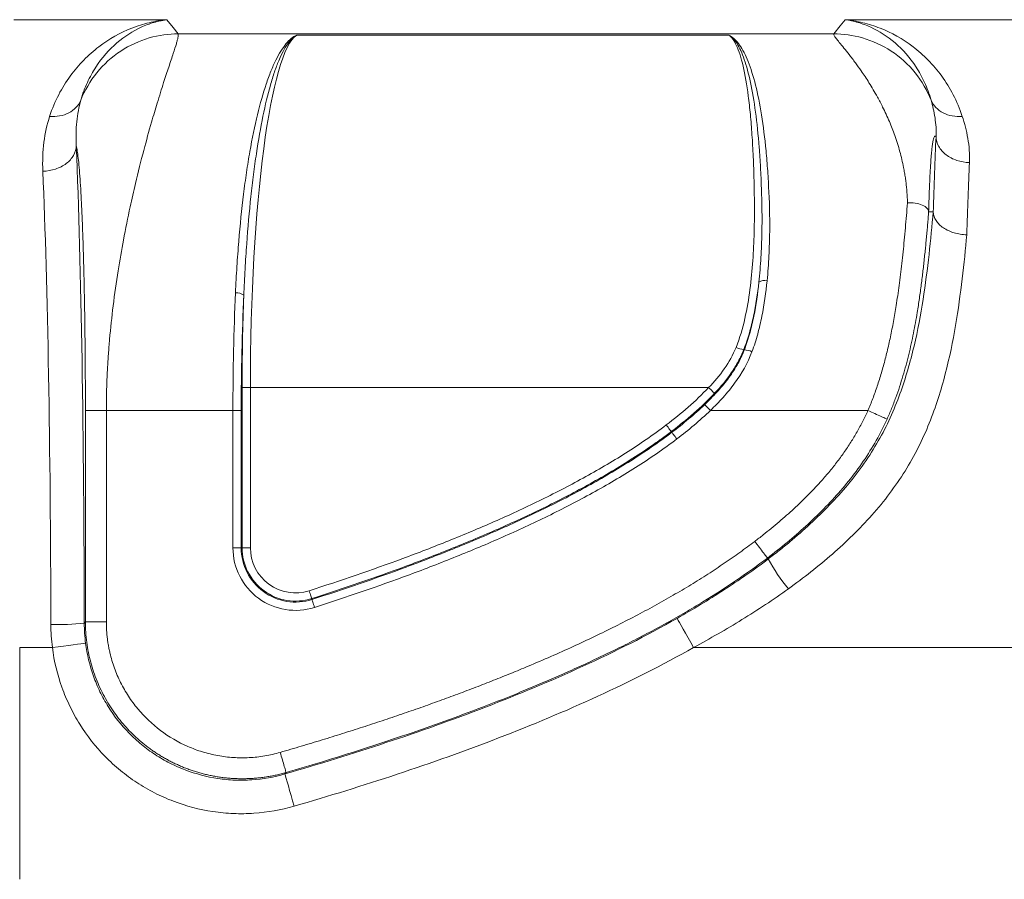
# Model space of a CAD drawing. Units: millimetres. Extents: x 0 to 2446, y 0 to 1680.
# Drawn here: x 431 to 490, y 669 to 721 of the extents above; entities that cross this region are included whole.
import ezdxf

# ---------------------------------------------------------------- set-up
doc = ezdxf.new("R2010")
doc.units = ezdxf.units.MM
doc.header["$LTSCALE"] = 6

msp = doc.modelspace()

# ---------------------------------------------------------------- linework, layer by layer
at = {"color": 7, "linetype": 'Continuous', "lineweight": 15}
for p, q in [((430.2, 720.686), (439.488, 720.686)), ((480.637, 720.686), (525.16, 720.686)), ((440.174, 719.828), (479.95, 719.828)), ((447.367, 719.755), (473.58, 719.755)), ((485.703, 709.038), (485.704, 709.038)), ((474.487, 700.682), (474.521, 700.668)), ((444.56, 698.381), (444.057, 698.381)), ((444.057, 688.667), (444.057, 698.381)), ((444.56, 698.381), (444.56, 688.667)), ((472.354, 698.381), (444.56, 698.381)), ((434.551, 684.181), (434.551, 696.99)), ((435.82, 696.99), (435.82, 684.181)), ((443.498, 696.99), (435.82, 696.99)), ((443.498, 688.667), (443.498, 696.99)), ((444.001, 696.99), (443.498, 696.99)), ((444.001, 696.99), (444.001, 688.667)), ((482.023, 696.99), (472.464, 696.99)), ((470.091, 695.711), (470.125, 695.667)), ((444.001, 688.667), (443.498, 688.667)), ((444.001, 688.667), (444.057, 688.667)), ((444.56, 688.667), (444.057, 688.667)), ((475.925, 688.045), (475.969, 687.987)), ((448.279, 685.584), (448.296, 685.531)), ((430.564, 682.622), (430.564, 668.565)), ((432.548, 682.622), (430.564, 682.622)), ((524.629, 682.622), (471.446, 682.622))]:
    msp.add_line(p, q, dxfattribs=at)
at = {"color": 7, "linetype": 'Continuous', "lineweight": 15, "flags": 128}
for points in [[(439.488, 720.686), (439.872, 720.205), (440.174, 719.828)], [(479.95, 719.828), (480.335, 720.308), (480.637, 720.686)], [(485.704, 709.038), (485.805, 709.035), (485.983, 709.03)], [(472.354, 698.381), (472.419, 698.319), (472.483, 698.258), (472.542, 698.202), (472.596, 698.152), (472.641, 698.108), (472.678, 698.074), (472.704, 698.049), (472.719, 698.035)], [(472.117, 697.354), (472.131, 697.339), (472.156, 697.313), (472.191, 697.276), (472.234, 697.231), (472.285, 697.178), (472.341, 697.118), (472.402, 697.055), (472.464, 696.99)], [(469.786, 696.111), (469.841, 696.039), (469.894, 695.97), (469.944, 695.905), (469.988, 695.846), (470.026, 695.796), (470.057, 695.756), (470.079, 695.727), (470.091, 695.711)], [(470.125, 695.667), (470.137, 695.65), (470.159, 695.622), (470.189, 695.582), (470.228, 695.532), (470.272, 695.473), (470.322, 695.408), (470.375, 695.338), (470.429, 695.266)], [(448.126, 686.063), (448.153, 685.977), (448.18, 685.894), (448.205, 685.816), (448.227, 685.746), (448.246, 685.686), (448.262, 685.638), (448.273, 685.604), (448.279, 685.584)], [(448.296, 685.531), (448.302, 685.512), (448.313, 685.477), (448.328, 685.429), (448.347, 685.369), (448.37, 685.299), (448.395, 685.221), (448.421, 685.138), (448.449, 685.052)], [(434.484, 684.092), (434.486, 684.095), (434.551, 684.181)], [(470.444, 684.388), (470.464, 684.352), (470.513, 684.266), (470.589, 684.132), (470.69, 683.954), (470.813, 683.737), (470.955, 683.488), (471.11, 683.214), (471.276, 682.922), (471.446, 682.622)], [(434.561, 682.88), (434.519, 682.875), (434.419, 682.862), (434.265, 682.842), (434.062, 682.816), (433.815, 682.785), (433.532, 682.748), (433.22, 682.708), (432.889, 682.666), (432.548, 682.622)], [(446.723, 675.039), (446.674, 674.977), (446.654, 674.952), (446.652, 674.95)], [(446.652, 674.95), (446.664, 674.91), (446.692, 674.815), (446.735, 674.667), (446.792, 674.47), (446.861, 674.231), (446.941, 673.956), (447.028, 673.653), (447.122, 673.331), (447.218, 672.999)]]:
    msp.add_lwpolyline(points, dxfattribs=at)
at = {"color": 7, "linetype": 'Continuous', "lineweight": 15}
for centre, radius, start, end in [((475.76, 704.269), 0.608, 76.42602, 125.68863), ((443.721, 703.464), 0.672, 49.3919, 95.58133), ((474.692, 702.246), 1.578, 244.90285, 262.54173), ((474.484, 699.516), 1.153, 64.22921, 88.17285), ((447.293, 688.667), 3.795, 180, 287.72651), ((447.293, 688.667), 3.292, 180, 287.72651), ((447.293, 688.667), 3.236, 180, 287.72651), ((447.293, 688.667), 2.733, 180, 287.72651), ((485.724, 693.309), 11.112, 208.61394, 219.89726), ((432.897, 699.649), 15.637, 268.37355, 275.82456)]:
    msp.add_arc(centre, radius, start, end, dxfattribs=at)
for centre, major_axis, ratio, start_param, end_param in [((447.648, 698.381), (0, 21.463), 0.143867, 0.091035, 1.570796), ((487.041, 682.622), (0, 40.132), 0.034921, 0.689312, 0.853402), ((433.083, 682.622), (0, 40.132), 0.034921, 4.749023, 5.572606), ((489.072, 682.622), (0, 38.1), 0.036783, 0.689272, 0.854455), ((431.052, 682.622), (0, 38.1), 0.036783, 4.749023, 5.572609), ((446.64, 696.99), (0, 22.86), 0.137418, 1.25299, 1.570796), ((447.143, 696.99), (0, 22.352), 0.140541, 1.25299, 1.570796), ((447.145, 698.381), (0, 21.971), 0.140541, 1.313381, 1.570796)]:
    msp.add_ellipse(centre, major_axis=major_axis, ratio=ratio, start_param=start_param, end_param=end_param, dxfattribs=at)
for points, knots in [([(432.381, 714.826), (432.686, 715.76), (433.12, 716.568), (433.887, 717.618), (434.162, 717.941), (434.746, 718.534), (435.052, 718.803), (436, 719.525), (436.672, 719.898), (437.71, 720.307), (438.061, 720.418), (438.593, 720.547), (438.771, 720.584), (439.039, 720.629), (439.129, 720.643), (439.308, 720.667), (439.398, 720.677), (439.488, 720.686)], [0, 0, 0, 0, 0.25, 0.25, 0.375, 0.375, 0.5, 0.5, 0.75, 0.75, 0.875, 0.875, 0.9375, 0.9375, 0.96875, 0.96875, 1, 1, 1, 1]), ([(439.488, 720.686), (439.422, 720.677), (439.356, 720.666), (439.225, 720.643), (439.027, 720.604), (438.831, 720.554), (438.44, 720.439), (438.182, 720.342), (437.418, 719.991), (436.923, 719.677), (435.994, 718.877), (435.559, 718.389), (434.996, 717.524), (434.823, 717.214), (434.592, 716.712), (434.52, 716.539), (434.42, 716.27), (434.388, 716.178), (434.327, 715.992), (434.298, 715.897), (434.27, 715.802)], [0, 0, 0, 0, 0.03125, 0.03125, 0.0625, 0.125, 0.125, 0.25, 0.25, 0.5, 0.5, 0.75, 0.75, 0.875, 0.875, 0.9375, 0.9375, 0.96875, 0.96875, 1, 1, 1, 1]), ([(487.743, 714.826), (487.438, 715.76), (487.004, 716.568), (486.238, 717.618), (485.962, 717.941), (485.379, 718.534), (485.072, 718.803), (484.124, 719.525), (483.452, 719.898), (482.414, 720.307), (482.063, 720.418), (481.531, 720.547), (481.353, 720.584), (481.085, 720.629), (480.995, 720.643), (480.816, 720.667), (480.726, 720.677), (480.637, 720.686)], [0, 0, 0, 0, 0.25, 0.25, 0.375, 0.375, 0.5, 0.5, 0.75, 0.75, 0.875, 0.875, 0.9375, 0.9375, 0.96875, 0.96875, 1, 1, 1, 1]), ([(485.854, 715.802), (485.827, 715.897), (485.797, 715.992), (485.736, 716.178), (485.704, 716.27), (485.604, 716.539), (485.532, 716.712), (485.301, 717.214), (485.128, 717.524), (484.565, 718.389), (484.13, 718.877), (483.201, 719.677), (482.707, 719.991), (481.943, 720.342), (481.684, 720.439), (481.293, 720.554), (481.162, 720.587), (480.9, 720.644), (480.768, 720.668), (480.637, 720.686)], [0, 0, 0, 0, 0.03125, 0.03125, 0.0625, 0.0625, 0.125, 0.125, 0.25, 0.25, 0.5, 0.5, 0.75, 0.75, 0.875, 0.875, 0.9375, 0.9375, 1, 1, 1, 1]), ([(434.27, 715.802), (434.502, 716.388), (434.83, 716.959), (435.656, 717.979), (436.153, 718.428), (437.242, 719.143), (437.833, 719.409), (439.018, 719.75), (439.612, 719.827), (440.174, 719.828)], [0, 0, 0, 0, 0.25, 0.25, 0.5, 0.5, 0.75, 0.75, 1, 1, 1, 1]), ([(440.174, 719.828), (440.177, 719.82), (440.184, 719.805), (440.188, 719.77), (440.186, 719.725), (440.179, 719.67), (440.167, 719.605), (440.15, 719.528), (440.127, 719.44), (440.1, 719.34), (440.032, 719.11), (439.886, 718.659), (439.622, 717.867), (439.29, 716.86), (438.936, 715.734), (438.527, 714.368), (438.079, 712.76), (437.64, 711.012), (437.222, 709.184), (436.866, 707.423), (436.516, 705.415), (436.23, 703.398), (436.046, 701.694), (435.944, 700.417), (435.889, 699.54), (435.849, 698.676), (435.824, 697.827), (435.821, 697.267), (435.82, 696.99)], [0, 0, 0, 0, 0.013081, 0.02632, 0.039719, 0.053279, 0.067003, 0.080891, 0.094944, 0.109166, 0.123556, 0.183711, 0.24846, 0.308064, 0.374534, 0.429071, 0.50108, 0.577603, 0.627328, 0.693879, 0.752663, 0.81705, 0.876788, 0.902476, 0.927635, 0.95227, 0.976389, 1, 1, 1, 1]), ([(443.656, 704.133), (443.68, 704.668), (443.708, 705.196), (443.774, 706.236), (443.811, 706.747), (443.934, 708.243), (444.031, 709.195), (444.2, 710.555), (444.26, 710.997), (444.387, 711.859), (444.455, 712.28), (444.668, 713.497), (444.822, 714.242), (445.152, 715.607), (445.328, 716.226), (445.609, 717.057), (445.705, 717.318), (445.9, 717.799), (445.999, 718.021), (446.3, 718.629), (446.506, 718.96), (446.93, 719.473), (447.148, 719.654), (447.367, 719.755)], [0, 0, 0, 0, 0.0625, 0.0625, 0.125, 0.125, 0.25, 0.25, 0.3125, 0.3125, 0.375, 0.375, 0.5, 0.5, 0.625, 0.625, 0.6875, 0.6875, 0.75, 0.75, 0.875, 0.875, 1, 1, 1, 1]), ([(444.159, 703.974), (444.181, 704.509), (444.207, 705.036), (444.266, 706.078), (444.299, 706.59), (444.408, 708.09), (444.493, 709.046), (444.64, 710.416), (444.692, 710.862), (444.803, 711.731), (444.862, 712.157), (445.046, 713.386), (445.178, 714.14), (445.462, 715.523), (445.613, 716.151), (445.853, 716.998), (445.936, 717.263), (446.103, 717.755), (446.188, 717.982), (446.622, 719.025), (446.993, 719.555), (447.367, 719.755)], [0, 0, 0, 0, 0.0625, 0.0625, 0.125, 0.125, 0.25, 0.25, 0.3125, 0.3125, 0.375, 0.375, 0.5, 0.5, 0.625, 0.625, 0.6875, 0.6875, 0.75, 0.75, 1, 1, 1, 1]), ([(474.023, 700.818), (474.258, 701.394), (474.421, 701.98), (474.688, 703.154), (474.787, 703.743), (474.94, 704.917), (474.995, 705.505), (475.074, 706.653), (475.1, 707.215), (475.149, 708.865), (475.137, 709.917), (475.1, 711.423), (475.083, 711.908), (475.041, 712.838), (474.991, 713.731), (474.925, 714.548), (474.85, 715.328), (474.809, 715.701), (474.672, 716.75), (474.567, 717.353), (474.389, 718.118), (474.326, 718.35), (474.193, 718.766), (474.123, 718.951), (473.904, 719.428), (473.748, 719.643), (473.58, 719.755)], [0, 0, 0, 0, 0.0625, 0.0625, 0.125, 0.125, 0.1875, 0.1875, 0.25, 0.25, 0.375, 0.375, 0.4375, 0.4375, 0.5, 0.5625, 0.5625, 0.625, 0.625, 0.75, 0.75, 0.8125, 0.8125, 0.875, 0.875, 1, 1, 1, 1]), ([(475.405, 704.763), (475.46, 705.271), (475.5, 705.773), (475.557, 706.764), (475.576, 707.252), (475.606, 708.681), (475.59, 709.592), (475.544, 710.895), (475.525, 711.319), (475.479, 712.146), (475.453, 712.551), (475.362, 713.716), (475.288, 714.431), (475.114, 715.744), (475.013, 716.341), (474.784, 717.412), (474.658, 717.877), (474.383, 718.667), (474.235, 718.989), (473.92, 719.485), (473.754, 719.658), (473.58, 719.755)], [0, 0, 0, 0, 0.0625, 0.0625, 0.125, 0.125, 0.25, 0.25, 0.3125, 0.3125, 0.375, 0.375, 0.5, 0.5, 0.625, 0.625, 0.75, 0.75, 0.875, 0.875, 1, 1, 1, 1]), ([(475.902, 704.86), (475.954, 705.37), (475.99, 705.873), (476.04, 706.866), (476.054, 707.355), (476.071, 708.785), (476.043, 709.693), (475.975, 710.992), (475.948, 711.414), (475.886, 712.237), (475.85, 712.639), (475.731, 713.797), (475.636, 714.507), (475.416, 715.807), (475.291, 716.397), (475.01, 717.454), (474.857, 717.91), (474.53, 718.68), (474.354, 718.996), (474.075, 719.362), (473.979, 719.467), (473.783, 719.639), (473.682, 719.706), (473.58, 719.755)], [0, 0, 0, 0, 0.0625, 0.0625, 0.125, 0.125, 0.25, 0.25, 0.3125, 0.3125, 0.375, 0.375, 0.5, 0.5, 0.625, 0.625, 0.75, 0.75, 0.875, 0.875, 0.9375, 0.9375, 1, 1, 1, 1]), ([(484.418, 709.575), (484.415, 709.676), (484.409, 709.881), (484.39, 710.185), (484.364, 710.491), (484.331, 710.798), (484.29, 711.105), (484.241, 711.412), (484.142, 711.949), (483.959, 712.719), (483.665, 713.649), (483.31, 714.553), (482.953, 715.326), (482.534, 716.118), (482.095, 716.861), (481.647, 717.537), (481.237, 718.105), (480.882, 718.57), (480.548, 718.985), (480.278, 719.313), (480.106, 719.528), (480.013, 719.658), (479.965, 719.736), (479.942, 719.794), (479.947, 719.817), (479.95, 719.828)], [0, 0, 0, 0, 0.016524, 0.033311, 0.050368, 0.067701, 0.085316, 0.10322, 0.121417, 0.18082, 0.245203, 0.304301, 0.371553, 0.421379, 0.499546, 0.572301, 0.627702, 0.694596, 0.754433, 0.818886, 0.878552, 0.910215, 0.940984, 0.970899, 1, 1, 1, 1]), ([(485.854, 715.802), (485.623, 716.388), (485.295, 716.959), (484.469, 717.979), (483.972, 718.428), (482.882, 719.143), (482.292, 719.409), (481.106, 719.75), (480.512, 719.827), (479.95, 719.828)], [0, 0, 0, 0, 0.25, 0.25, 0.5, 0.5, 0.75, 0.75, 1, 1, 1, 1]), ([(434.27, 715.802), (434.133, 715.482), (433.873, 715.211), (433.202, 714.865), (432.792, 714.789), (432.381, 714.826)], [0, 0, 0, 0, 0.5, 0.5, 1, 1, 1, 1]), ([(434.27, 715.802), (434.154, 715.397), (434.073, 714.961), (433.981, 714.037), (433.97, 713.548), (433.997, 713.042)], [0, 0, 0, 0, 0.5, 0.5, 1, 1, 1, 1]), ([(486.15, 713.592), (486.173, 713.983), (486.145, 714.369), (486.033, 715.111), (485.949, 715.467), (485.854, 715.802)], [0, 0, 0, 0, 0.5, 0.5, 1, 1, 1, 1]), ([(485.854, 715.802), (485.991, 715.482), (486.251, 715.211), (486.922, 714.865), (487.332, 714.789), (487.743, 714.826)], [0, 0, 0, 0, 0.5, 0.5, 1, 1, 1, 1]), ([(431.966, 711.501), (431.94, 712.115), (431.965, 712.698), (432.105, 713.806), (432.219, 714.331), (432.381, 714.826)], [0, 0, 0, 0, 0.5, 0.5, 1, 1, 1, 1]), ([(487.743, 714.826), (487.882, 714.403), (487.999, 713.958), (488.16, 713.026), (488.204, 712.537), (488.181, 712.024)], [0, 0, 0, 0, 0.5, 0.5, 1, 1, 1, 1]), ([(486.15, 713.591), (486.142, 713.6), (486.121, 713.623), (486.089, 713.631), (486.039, 713.595), (485.975, 713.416), (485.899, 712.904), (485.837, 712.171), (485.791, 711.406), (485.764, 710.83), (485.743, 710.323), (485.729, 709.916), (485.715, 709.491), (485.707, 709.19), (485.703, 709.04)], [0, 0, 0, 0, 0.049484, 0.126208, 0.196226, 0.350341, 0.515859, 0.672377, 0.755282, 0.836238, 0.877992, 0.919108, 0.959728, 1, 1, 1, 1]), ([(486.15, 713.592), (486.156, 713.39), (486.213, 713.188), (486.422, 712.813), (486.573, 712.64), (486.948, 712.351), (487.171, 712.234), (487.657, 712.073), (487.919, 712.029), (488.181, 712.024)], [0, 0, 0, 0, 0.25, 0.25, 0.5, 0.5, 0.75, 0.75, 1, 1, 1, 1]), ([(433.997, 713.042), (433.991, 712.843), (433.934, 712.644), (433.725, 712.276), (433.574, 712.107), (433.199, 711.823), (432.976, 711.708), (432.49, 711.549), (432.228, 711.506), (431.966, 711.501)], [0, 0, 0, 0, 0.25, 0.25, 0.5, 0.5, 0.75, 0.75, 1, 1, 1, 1]), ([(434.551, 696.99), (434.551, 697.118), (434.55, 697.376), (434.55, 697.762), (434.549, 698.148), (434.548, 698.534), (434.546, 698.919), (434.544, 699.304), (434.541, 699.688), (434.539, 700.072), (434.535, 700.455), (434.527, 701.327), (434.511, 702.668), (434.48, 704.379), (434.443, 705.97), (434.401, 707.394), (434.354, 708.668), (434.288, 710.084), (434.199, 711.494), (434.114, 712.326), (434.055, 712.729), (434.027, 712.9), (434.007, 712.994), (433.997, 713.042)], [0, 0, 0, 0, 0.015715, 0.031426, 0.047145, 0.062884, 0.078656, 0.094473, 0.110347, 0.12629, 0.142314, 0.15843, 0.236355, 0.315288, 0.391699, 0.469063, 0.543106, 0.618173, 0.754677, 0.897312, 0.93065, 0.964868, 1, 1, 1, 1]), ([(484.418, 709.575), (484.567, 709.586), (484.728, 709.583), (485.041, 709.538), (485.191, 709.497), (485.441, 709.387), (485.54, 709.318), (485.669, 709.177), (485.7, 709.105), (485.703, 709.04)], [0, 0, 0, 0, 0.25, 0.25, 0.5, 0.5, 0.75, 0.75, 1, 1, 1, 1]), ([(475.969, 687.987), (476.189, 688.154), (476.41, 688.326), (476.845, 688.671), (477.06, 688.845), (477.697, 689.376), (478.112, 689.739), (478.921, 690.485), (479.314, 690.868), (480.076, 691.657), (480.444, 692.063), (481.146, 692.907), (481.479, 693.345), (482.098, 694.232), (482.384, 694.683), (482.912, 695.603), (483.153, 696.07), (483.589, 697.021), (483.785, 697.505), (484.316, 698.966), (484.591, 699.936), (485.043, 701.848), (485.219, 702.791), (485.51, 704.648), (485.626, 705.564), (485.827, 707.338), (485.91, 708.198), (485.983, 709.03)], [0, 0, 0, 0, 0.03125, 0.03125, 0.0625, 0.0625, 0.125, 0.125, 0.1875, 0.1875, 0.25, 0.25, 0.3125, 0.3125, 0.375, 0.375, 0.4375, 0.4375, 0.5, 0.5, 0.625, 0.625, 0.75, 0.75, 0.875, 0.875, 1, 1, 1, 1]), ([(482.023, 696.99), (482.072, 697.108), (482.173, 697.347), (482.316, 697.713), (482.454, 698.09), (482.587, 698.477), (482.716, 698.874), (482.84, 699.281), (482.959, 699.698), (483.073, 700.124), (483.182, 700.56), (483.286, 701.005), (483.386, 701.459), (483.481, 701.922), (483.571, 702.392), (483.656, 702.871), (483.742, 703.392), (483.828, 703.962), (483.915, 704.587), (483.998, 705.239), (484.078, 705.915), (484.154, 706.614), (484.226, 707.333), (484.294, 708.071), (484.359, 708.824), (484.398, 709.322), (484.418, 709.575)], [0, 0, 0, 0, 0.028306, 0.057204, 0.086707, 0.116827, 0.147576, 0.178964, 0.211002, 0.2437, 0.277065, 0.311108, 0.345836, 0.381256, 0.417376, 0.454202, 0.491741, 0.538121, 0.58701, 0.638415, 0.692343, 0.748799, 0.807789, 0.869317, 0.933386, 1, 1, 1, 1]), ([(485.704, 709.038), (485.693, 708.911), (485.673, 708.656), (485.641, 708.269), (485.607, 707.878), (485.571, 707.483), (485.533, 707.085), (485.493, 706.684), (485.451, 706.279), (485.406, 705.871), (485.359, 705.46), (485.31, 705.045), (485.258, 704.628), (485.202, 704.209), (485.143, 703.787), (485.079, 703.363), (485.001, 702.871), (484.904, 702.31), (484.784, 701.677), (484.649, 701.038), (484.5, 700.392), (484.333, 699.742), (484.149, 699.087), (483.943, 698.43), (483.715, 697.771), (483.464, 697.113), (483.274, 696.681), (483.178, 696.464)], [0, 0, 0, 0, 0.033709, 0.067313, 0.100822, 0.134246, 0.167593, 0.200873, 0.234096, 0.267272, 0.300411, 0.33352, 0.366604, 0.399664, 0.432704, 0.46573, 0.498746, 0.546999, 0.595582, 0.64453, 0.69388, 0.743678, 0.793978, 0.844772, 0.896041, 0.947782, 1, 1, 1, 1]), ([(485.983, 709.03), (485.983, 709.03), (485.983, 709.029), (485.984, 709.026), (485.984, 709.023), (485.985, 709.019), (485.985, 709.013), (485.985, 709.011), (485.985, 709.008), (485.985, 709.006)], [0, 0, 0, 0, 0.00003910091, 0.00003910091, 0.00003910091, 0.00007101995, 0.00007101995, 0.00007101995, 0.00008221789, 0.00008221789, 0.00008221789, 0.00008221789]), ([(485.985, 709.006), (485.989, 708.919), (486.005, 708.834), (486.061, 708.665), (486.102, 708.581), (486.207, 708.42), (486.271, 708.343), (486.419, 708.198), (486.505, 708.128), (486.691, 708.002), (486.793, 707.945), (487.012, 707.844), (487.129, 707.8), (487.369, 707.727), (487.494, 707.699), (487.753, 707.657), (487.885, 707.644), (488.015, 707.64)], [0, 0, 0, 0, 0.125, 0.125, 0.25, 0.25, 0.375, 0.375, 0.5, 0.5, 0.625, 0.625, 0.75, 0.75, 0.875, 0.875, 1, 1, 1, 1]), ([(488.015, 707.64), (487.938, 706.781), (487.848, 705.893), (487.627, 704.057), (487.499, 703.109), (487.172, 701.183), (486.972, 700.205), (486.585, 698.72), (486.442, 698.222), (486.119, 697.222), (485.94, 696.719), (485.537, 695.719), (485.316, 695.226), (484.827, 694.259), (484.559, 693.785), (483.979, 692.856), (483.666, 692.401), (482.997, 691.51), (482.639, 691.071), (481.893, 690.229), (481.503, 689.825), (480.699, 689.039), (480.286, 688.658), (479.013, 687.547), (478.123, 686.847), (477.199, 686.182)], [0, 0, 0, 0, 0.125, 0.125, 0.25, 0.25, 0.375, 0.375, 0.4375, 0.4375, 0.5, 0.5, 0.5625, 0.5625, 0.625, 0.625, 0.6875, 0.6875, 0.75, 0.75, 0.8125, 0.8125, 0.875, 0.875, 1, 1, 1, 1]), ([(475.902, 704.86), (475.829, 704.145), (475.729, 703.426), (475.513, 702.346), (475.43, 701.986), (475.235, 701.268), (475.122, 700.909), (474.986, 700.554)], [0, 0, 0, 0, 0.5, 0.5, 0.75, 0.75, 1, 1, 1, 1]), ([(475.405, 704.763), (475.328, 704.082), (475.225, 703.398), (475.007, 702.375), (474.925, 702.034), (474.78, 701.525), (474.728, 701.356), (474.615, 701.018), (474.553, 700.848), (474.487, 700.682)], [0, 0, 0, 0, 0.5, 0.5, 0.75, 0.75, 0.875, 0.875, 1, 1, 1, 1]), ([(474.521, 700.668), (474.554, 700.751), (474.586, 700.837), (474.646, 701.006), (474.675, 701.091), (474.758, 701.347), (474.809, 701.517), (474.95, 702.029), (475.03, 702.372), (475.238, 703.398), (475.335, 704.083), (475.405, 704.763)], [0, 0, 0, 0, 0.0625, 0.0625, 0.125, 0.125, 0.25, 0.25, 0.5, 0.5, 1, 1, 1, 1]), ([(472.117, 697.354), (472.368, 697.593), (472.612, 697.838), (473.081, 698.347), (473.307, 698.612), (473.72, 699.163), (473.909, 699.448), (474.164, 699.892), (474.243, 700.042), (474.391, 700.35), (474.459, 700.509), (474.521, 700.668)], [0, 0, 0, 0, 0.25, 0.25, 0.5, 0.5, 0.75, 0.75, 0.875, 0.875, 1, 1, 1, 1]), ([(472.354, 698.381), (472.7, 698.738), (473.023, 699.114), (473.593, 699.929), (473.835, 700.359), (474.023, 700.818)], [0, 0, 0, 0, 0.5, 0.5, 1, 1, 1, 1]), ([(474.487, 700.682), (474.389, 700.436), (474.275, 700.193), (474.022, 699.725), (473.883, 699.498), (473.43, 698.834), (473.087, 698.424), (472.719, 698.035)], [0, 0, 0, 0, 0.25, 0.25, 0.5, 0.5, 1, 1, 1, 1]), ([(474.986, 700.554), (474.723, 699.869), (474.364, 699.236), (473.715, 698.346), (473.479, 698.06), (472.986, 697.512), (472.729, 697.247), (472.464, 696.99)], [0, 0, 0, 0, 0.5, 0.5, 0.75, 0.75, 1, 1, 1, 1]), ([(469.786, 696.111), (470.242, 696.458), (470.686, 696.818), (471.544, 697.572), (471.959, 697.964), (472.354, 698.381)], [0, 0, 0, 0, 0.5, 0.5, 1, 1, 1, 1]), ([(472.719, 698.035), (472.316, 697.609), (471.89, 697.206), (471.011, 696.434), (470.557, 696.066), (470.091, 695.711)], [0, 0, 0, 0, 0.5, 0.5, 1, 1, 1, 1]), ([(434.551, 696.99), (434.556, 696.99), (434.588, 696.99), (434.717, 696.99), (434.815, 696.99), (435.061, 696.99), (435.208, 696.99), (435.515, 696.99), (435.673, 696.99), (435.82, 696.99)], [0, 0, 0, 0, 0.25, 0.25, 0.5, 0.5, 0.75, 0.75, 1, 1, 1, 1]), ([(475.156, 689.055), (475.326, 689.185), (475.661, 689.443), (476.151, 689.838), (476.625, 690.233), (477.083, 690.631), (477.525, 691.03), (477.95, 691.431), (478.359, 691.834), (478.752, 692.238), (479.183, 692.702), (479.642, 693.23), (480.122, 693.829), (480.568, 694.439), (480.982, 695.06), (481.363, 695.691), (481.713, 696.332), (481.92, 696.771), (482.023, 696.99)], [0, 0, 0, 0, 0.060415, 0.119731, 0.177967, 0.235145, 0.291286, 0.346415, 0.400555, 0.453732, 0.505975, 0.579497, 0.651815, 0.723056, 0.793354, 0.862847, 0.93168, 1, 1, 1, 1]), ([(483.178, 696.464), (483.081, 696.25), (482.979, 696.037), (482.649, 695.388), (482.406, 694.958), (481.621, 693.693), (481.023, 692.886), (480.037, 691.75), (479.693, 691.383), (478.986, 690.666), (478.622, 690.317), (477.507, 689.3), (476.736, 688.662), (475.925, 688.045)], [0.12598912, 0.12598912, 0.12598912, 0.12598912, 0.12932112, 0.12932112, 0.13624365, 0.13624365, 0.15008869, 0.15008869, 0.15701121, 0.15701121, 0.16393374, 0.16393374, 0.17777878, 0.17777878, 0.17777878, 0.17777878]), ([(483.178, 696.464), (483.173, 696.467), (483.144, 696.48), (483.027, 696.533), (482.938, 696.574), (482.714, 696.675), (482.579, 696.736), (482.3, 696.863), (482.156, 696.929), (482.023, 696.99)], [0, 0, 0, 0, 0.25, 0.25, 0.5, 0.5, 0.75, 0.75, 1, 1, 1, 1]), ([(448.126, 686.063), (450.031, 686.672), (451.924, 687.32), (454.734, 688.36), (455.666, 688.719), (457.518, 689.464), (458.439, 689.849), (460.267, 690.654), (461.174, 691.071), (462.972, 691.949), (463.862, 692.407), (465.614, 693.369), (466.476, 693.872), (468.162, 694.941), (468.988, 695.504), (469.786, 696.111)], [0, 0, 0, 0, 0.25, 0.25, 0.375, 0.375, 0.5, 0.5, 0.625, 0.625, 0.75, 0.75, 0.875, 0.875, 1, 1, 1, 1]), ([(470.091, 695.711), (469.891, 695.559), (469.687, 695.408), (469.279, 695.112), (469.073, 694.967), (468.451, 694.539), (468.031, 694.262), (466.758, 693.455), (465.89, 692.947), (464.126, 691.977), (463.229, 691.515), (461.419, 690.631), (460.506, 690.21), (458.666, 689.398), (457.738, 689.01), (455.873, 688.259), (454.935, 687.898), (452.104, 686.85), (450.197, 686.197), (448.279, 685.584)], [0, 0, 0, 0, 0.03125, 0.03125, 0.0625, 0.0625, 0.125, 0.125, 0.25, 0.25, 0.375, 0.375, 0.5, 0.5, 0.625, 0.625, 0.75, 0.75, 1, 1, 1, 1]), ([(448.296, 685.531), (450.216, 686.145), (452.124, 686.798), (454.957, 687.847), (455.896, 688.209), (457.763, 688.96), (458.691, 689.349), (460.533, 690.161), (461.447, 690.582), (463.259, 691.468), (464.156, 691.93), (465.921, 692.9), (466.789, 693.409), (468.488, 694.486), (469.32, 695.054), (470.125, 695.667)], [0, 0, 0, 0, 0.25, 0.25, 0.375, 0.375, 0.5, 0.5, 0.625, 0.625, 0.75, 0.75, 0.875, 0.875, 1, 1, 1, 1]), ([(470.429, 695.266), (469.619, 694.649), (468.781, 694.077), (467.071, 692.991), (466.197, 692.479), (464.42, 691.501), (463.517, 691.035), (461.693, 690.142), (460.772, 689.717), (458.917, 688.898), (457.983, 688.507), (456.103, 687.749), (455.157, 687.384), (452.304, 686.328), (450.383, 685.67), (448.449, 685.052)], [0, 0, 0, 0, 0.125, 0.125, 0.25, 0.25, 0.375, 0.375, 0.5, 0.5, 0.625, 0.625, 0.75, 0.75, 1, 1, 1, 1]), ([(446.369, 676.258), (446.796, 676.383), (447.643, 676.631), (448.902, 677.012), (450.14, 677.397), (451.358, 677.786), (452.555, 678.179), (453.732, 678.576), (454.888, 678.978), (456.024, 679.384), (457.139, 679.794), (458.234, 680.208), (459.308, 680.626), (460.362, 681.049), (461.522, 681.528), (462.78, 682.067), (464.126, 682.669), (465.428, 683.278), (466.686, 683.892), (467.899, 684.514), (469.068, 685.142), (470.193, 685.776), (471.273, 686.417), (472.309, 687.064), (473.301, 687.718), (474.249, 688.377), (474.857, 688.831), (475.156, 689.055)], [0, 0, 0, 0, 0.042112, 0.083642, 0.12459, 0.164961, 0.204756, 0.243978, 0.28263, 0.320715, 0.358237, 0.395197, 0.4316, 0.46745, 0.502749, 0.550521, 0.597091, 0.642472, 0.686677, 0.72972, 0.771618, 0.812387, 0.852045, 0.890613, 0.928112, 0.964565, 1, 1, 1, 1]), ([(475.925, 688.045), (475.922, 688.049), (475.903, 688.074), (475.824, 688.177), (475.765, 688.255), (475.616, 688.451), (475.527, 688.568), (475.341, 688.812), (475.245, 688.938), (475.156, 689.055)], [0, 0, 0, 0, 0.25, 0.25, 0.5, 0.5, 0.75, 0.75, 1, 1, 1, 1]), ([(475.925, 688.045), (475.327, 687.59), (474.708, 687.146), (473.405, 686.262), (472.719, 685.82), (471.657, 685.172), (471.297, 684.957), (470.559, 684.528), (470.178, 684.313), (469.401, 683.883), (469.004, 683.669), (468.208, 683.25), (467.81, 683.045), (467.236, 682.755), (467.049, 682.662), (466.687, 682.483), (466.512, 682.397), (465.994, 682.146), (465.658, 681.987), (464.952, 681.657), (464.582, 681.487), (463.832, 681.148), (463.455, 680.981), (462.702, 680.653), (462.324, 680.492), (461.55, 680.167), (461.155, 680.003), (459.955, 679.515), (459.132, 679.192), (457.566, 678.597), (456.833, 678.327), (455.328, 677.787), (454.564, 677.52), (452.995, 676.987), (452.183, 676.72), (450.545, 676.194), (449.724, 675.938), (448.182, 675.468), (447.455, 675.252), (446.723, 675.039)], [0.8680665, 0.8680665, 0.8680665, 0.8680665, 0.8782617, 0.8782617, 0.8884568, 0.8884568, 0.8935544, 0.8935544, 0.898652, 0.898652, 0.9037496, 0.9037496, 0.9088471, 0.9088471, 0.9113959, 0.9113959, 0.9139447, 0.9139447, 0.9190423, 0.9190423, 0.9241399, 0.9241399, 0.9292375, 0.9292375, 0.934335, 0.934335, 0.9394326, 0.9394326, 0.9496278, 0.9496278, 0.9598229, 0.9598229, 0.9700181, 0.9700181, 0.9802132, 0.9802132, 0.9904084, 0.9904084, 1, 1, 1, 1]), ([(470.444, 684.388), (471.402, 684.932), (472.344, 685.501), (473.727, 686.397), (474.183, 686.703), (475.085, 687.332), (475.531, 687.656), (475.969, 687.987)], [0, 0, 0, 0, 0.5, 0.5, 0.75, 0.75, 1, 1, 1, 1]), ([(477.199, 686.182), (476.282, 685.522), (475.34, 684.902), (473.42, 683.72), (472.441, 683.158), (471.446, 682.622)], [0, 0, 0, 0, 0.5, 0.5, 1, 1, 1, 1]), ([(434.551, 684.181), (434.556, 684.181), (434.588, 684.181), (434.717, 684.181), (434.815, 684.181), (435.061, 684.181), (435.208, 684.181), (435.515, 684.181), (435.673, 684.181), (435.82, 684.181)], [0, 0, 0, 0, 0.25, 0.25, 0.5, 0.5, 0.75, 0.75, 1, 1, 1, 1]), ([(446.723, 675.039), (446.625, 675.012), (446.429, 674.957), (446.132, 674.887), (445.834, 674.826), (445.536, 674.774), (445.239, 674.733), (444.941, 674.701), (444.644, 674.678), (444.348, 674.665), (444.053, 674.661), (443.759, 674.666), (443.468, 674.68), (443.178, 674.702), (442.891, 674.734), (442.606, 674.774), (442.323, 674.822), (442.044, 674.878), (441.768, 674.943), (441.496, 675.015), (441.227, 675.095), (440.962, 675.182), (440.7, 675.276), (440.444, 675.378), (440.191, 675.486), (439.943, 675.601), (439.7, 675.722), (439.461, 675.85), (439.228, 675.983), (438.999, 676.123), (438.776, 676.267), (438.558, 676.418), (438.269, 676.629), (437.915, 676.911), (437.505, 677.279), (437.113, 677.675), (436.741, 678.097), (436.39, 678.546), (436.064, 679.02), (435.764, 679.518), (435.492, 680.039), (435.251, 680.582), (435.041, 681.144), (434.867, 681.724), (434.727, 682.321), (434.627, 682.931), (434.563, 683.553), (434.555, 683.971), (434.551, 684.181)], [0, 0, 0, 0, 0.017375, 0.034667, 0.051877, 0.069005, 0.086051, 0.103015, 0.119897, 0.136697, 0.153415, 0.17005, 0.186604, 0.203076, 0.219467, 0.235775, 0.252001, 0.268146, 0.284209, 0.30019, 0.31609, 0.331908, 0.347644, 0.363299, 0.378872, 0.394363, 0.409773, 0.425102, 0.440349, 0.455515, 0.470599, 0.485602, 0.500524, 0.531387, 0.562597, 0.594154, 0.626059, 0.65831, 0.69091, 0.723858, 0.757154, 0.790798, 0.824792, 0.859134, 0.893826, 0.928867, 0.964259, 1, 1, 1, 1]), ([(435.82, 684.181), (435.821, 684.09), (435.822, 683.909), (435.836, 683.637), (435.858, 683.366), (435.89, 683.096), (435.93, 682.827), (435.979, 682.559), (436.085, 682.07), (436.293, 681.37), (436.67, 680.489), (437.146, 679.658), (437.903, 678.634), (439.065, 677.526), (440.452, 676.717), (441.649, 676.273), (442.578, 676.047), (443.527, 675.93), (444.324, 675.924), (444.959, 675.974), (445.435, 676.04), (445.906, 676.132), (446.215, 676.216), (446.369, 676.258)], [0, 0, 0, 0, 0.01786, 0.035672, 0.053455, 0.07123, 0.089014, 0.106828, 0.124692, 0.18727, 0.249876, 0.312372, 0.374899, 0.499514, 0.624605, 0.687133, 0.749708, 0.812006, 0.874355, 0.905808, 0.937162, 0.968524, 1, 1, 1, 1]), ([(446.652, 674.95), (448.708, 675.546), (450.752, 676.177), (454.814, 677.522), (456.831, 678.238), (460.818, 679.774), (462.789, 680.593), (466.669, 682.372), (468.578, 683.33), (470.444, 684.388)], [0, 0, 0, 0, 0.25, 0.25, 0.5, 0.5, 0.75, 0.75, 1, 1, 1, 1]), ([(434.561, 682.88), (434.649, 682.195), (434.809, 681.531), (435.152, 680.567), (435.285, 680.251), (435.585, 679.63), (435.752, 679.328), (436.295, 678.459), (436.716, 677.923), (437.439, 677.185), (437.694, 676.951), (438.222, 676.516), (438.497, 676.314), (439.067, 675.941), (439.363, 675.769), (439.975, 675.457), (440.292, 675.316), (441.252, 674.95), (441.912, 674.778), (442.929, 674.626), (443.275, 674.593), (443.96, 674.566), (444.301, 674.571), (445.317, 674.64), (445.989, 674.757), (446.652, 674.95)], [0, 0, 0, 0, 0.125, 0.125, 0.1875, 0.1875, 0.25, 0.25, 0.375, 0.375, 0.4375, 0.4375, 0.5, 0.5, 0.5625, 0.5625, 0.625, 0.625, 0.75, 0.75, 0.8125, 0.8125, 0.875, 0.875, 1, 1, 1, 1]), ([(447.218, 672.999), (446.412, 672.766), (445.598, 672.624), (444.364, 672.541), (443.951, 672.535), (443.12, 672.569), (442.701, 672.608), (441.466, 672.793), (440.666, 673.002), (439.501, 673.446), (439.117, 673.617), (438.374, 673.996), (438.016, 674.204), (437.324, 674.658), (436.991, 674.903), (436.35, 675.43), (436.04, 675.713), (435.164, 676.609), (434.653, 677.259), (433.993, 678.313), (433.791, 678.679), (433.426, 679.433), (433.266, 679.816), (432.848, 680.985), (432.654, 681.79), (432.548, 682.622)], [0, 0, 0, 0, 0.125, 0.125, 0.1875, 0.1875, 0.25, 0.25, 0.375, 0.375, 0.4375, 0.4375, 0.5, 0.5, 0.5625, 0.5625, 0.625, 0.625, 0.75, 0.75, 0.8125, 0.8125, 0.875, 0.875, 1, 1, 1, 1]), ([(471.446, 682.622), (469.546, 681.544), (467.602, 680.567), (463.651, 678.753), (461.644, 677.917), (457.585, 676.351), (455.53, 675.62), (451.393, 674.25), (449.311, 673.606), (447.218, 672.999)], [0, 0, 0, 0, 0.25, 0.25, 0.5, 0.5, 0.75, 0.75, 1, 1, 1, 1]), ([(446.723, 675.039), (446.722, 675.044), (446.713, 675.075), (446.677, 675.199), (446.65, 675.293), (446.581, 675.529), (446.54, 675.671), (446.455, 675.965), (446.41, 676.117), (446.369, 676.258)], [0, 0, 0, 0, 0.25, 0.25, 0.5, 0.5, 0.75, 0.75, 1, 1, 1, 1])]:
    msp.add_open_spline(points, degree=3, knots=knots, dxfattribs=at)
for points in [[(470.125, 695.667), (470.818, 696.194), (471.486, 696.753), (472.117, 697.354)], [(472.464, 696.99), (471.819, 696.376), (471.138, 695.805), (470.429, 695.266)], [(432.548, 682.622), (432.485, 683.085), (432.453, 683.551), (432.453, 684.018)], [(434.484, 684.092), (434.484, 683.687), (434.51, 683.283), (434.561, 682.88)]]:
    msp.add_open_spline(points, degree=3, dxfattribs=at)

doc.saveas('drawing.dxf')
